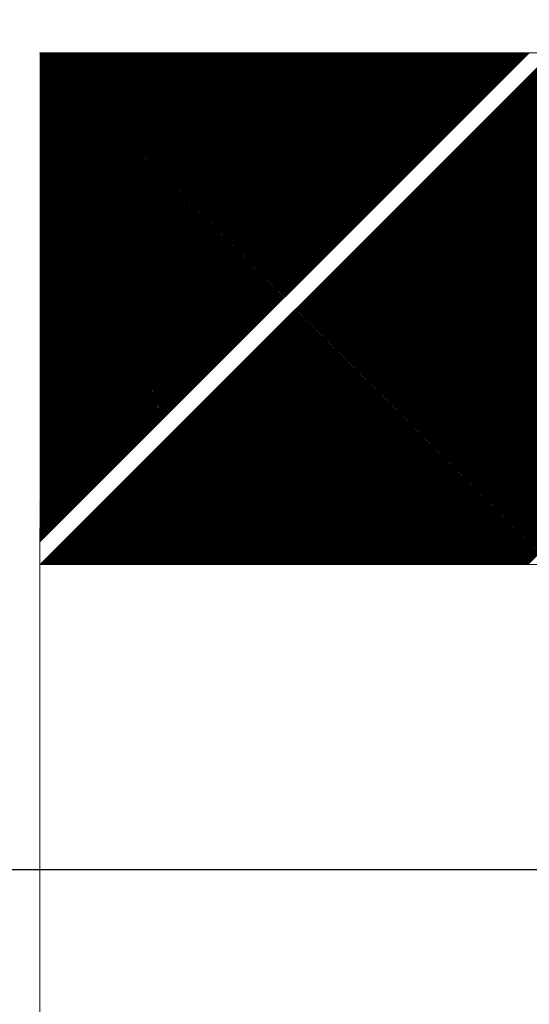
# Model space of a CAD drawing. Units: millimetres. Extents: x -101 to 2356, y 113 to 825.
# Drawn here: x 1015 to 1029, y 629 to 656 of the extents above; entities that cross this region are included whole.
import ezdxf

# ---------------------------------------------------------------- set-up
doc = ezdxf.new("R2010")
doc.units = ezdxf.units.MM
doc.header["$LTSCALE"] = 5
doc.layers.get('0').update_dxf_attribs({"lineweight": 50})
doc.layers.add('4', color=7, linetype='Continuous', true_color=0xffffff)
doc.styles.add('ISO Proportional', font='isocpeur.ttf')
doc.dimstyles.new('BİEN_kat', dxfattribs={"dimscale": 0, "dimtxt": 40, "dimasz": 30, "dimexe": 5, "dimexo": 5, "dimgap": 10, "dimtad": 1, "dimdec": 0, "dimzin": 9, "dimdsep": 46, "dimtxsty": 'ISO Proportional', "dimcen": 5, "dimadec": 1, "dimazin": 2, "dimtfac": 1, "dimtdec": 0, "dimtofl": 0, "dimtmove": 0, "dimatfit": 2, "dimfxl": 1, "dimtolj": 1, "dimtzin": 0, "dimarcsym": 1})

# ---------------------------------------------------------------- blocks, each defined once
blk = doc.blocks.new('*D120')
at = {"color": 0, "linetype": 'ByBlock', "lineweight": -2, "transparency": 16777216}
for p, q in [((955.723, 663.062), (955.723, 693.062)), ((1050.842, 633.062), (950.723, 633.062)), ((1051.317, 578.877), (950.723, 578.877)), ((955.723, 548.877), (955.723, 518.877))]:
    blk.add_line(p, q, dxfattribs=at)
at = {"color": 0, "linetype": 'ByBlock', "transparency": 16777216}
for points in [[(950.723, 663.062), (960.723, 663.062), (955.723, 633.062)], [(950.723, 548.877), (960.723, 548.877), (955.723, 578.877)]]:
    blk.add_solid(points, dxfattribs=at)
at = {"layer": 'Defpoints', "color": 0, "linetype": 'ByBlock', "transparency": 16777216}
for p in [(955.723, 633.062), (1055.842, 633.062), (1056.317, 578.877)]:
    blk.add_point(p, dxfattribs=at)
at = {"color": 0, "linetype": 'ByBlock', "lineweight": 13, "transparency": 16777216, "insert": (925.723, 605.969), "char_height": 40, "attachment_point": 5, "rotation": 90, "style": 'ISO Proportional'}
blk.add_mtext('\\A1;{\\fISOCPEUR|b0|i0|c162|p34;%%C55}', dxfattribs=at)

msp = doc.modelspace()

# ---------------------------------------------------------------- linework, layer by layer
at = {"color": 0, "linetype": 'ByBlock', "lineweight": 13}
for p, q in [((1015.879, 643.119), (1028.181, 655.42)), ((1015.879, 643.074), (1028.225, 655.42)), ((1015.879, 643.029), (1028.27, 655.42)), ((1015.879, 642.984), (1028.315, 655.42)), ((1015.879, 642.939), (1028.36, 655.42)), ((1015.879, 642.894), (1028.405, 655.42)), ((1015.879, 642.849), (1028.45, 655.42)), ((1015.879, 642.804), (1028.495, 655.42)), ((1015.879, 642.759), (1028.54, 655.42)), ((1015.879, 642.714), (1028.585, 655.42)), ((1015.879, 642.669), (1028.63, 655.42)), ((1015.879, 642.625), (1028.674, 655.42)), ((1015.879, 642.58), (1028.719, 655.42)), ((1015.879, 642.535), (1028.764, 655.42)), ((1015.879, 642.49), (1028.809, 655.42)), ((1015.879, 642.445), (1028.854, 655.42)), ((1015.879, 642.4), (1028.899, 655.42)), ((1015.879, 642.355), (1028.944, 655.42)), ((1015.879, 642.31), (1028.989, 655.42)), ((1015.879, 642.265), (1029.034, 655.42)), ((1015.879, 642.22), (1029.079, 655.42)), ((1015.879, 642.175), (1029.123, 655.42)), ((1015.879, 642.13), (1029.168, 655.42)), ((1015.879, 642.085), (1029.213, 655.42)), ((1015.879, 642.04), (1029.258, 655.42)), ((1015.88, 655.377), (1015.922, 655.42)), ((1015.88, 655.332), (1015.967, 655.42)), ((1015.88, 655.287), (1016.012, 655.42)), ((1015.88, 655.243), (1016.057, 655.42)), ((1015.88, 655.198), (1016.102, 655.42)), ((1015.88, 655.153), (1016.147, 655.42)), ((1015.88, 655.108), (1016.192, 655.42)), ((1015.88, 655.063), (1016.237, 655.42)), ((1015.88, 655.018), (1016.282, 655.42)), ((1015.88, 654.973), (1016.327, 655.42)), ((1015.88, 654.929), (1016.371, 655.42)), ((1015.88, 654.884), (1016.416, 655.42)), ((1015.88, 654.839), (1016.461, 655.42)), ((1015.88, 654.794), (1016.506, 655.42)), ((1015.88, 654.749), (1016.551, 655.42)), ((1015.88, 654.704), (1016.596, 655.42)), ((1015.88, 654.659), (1016.641, 655.42)), ((1015.88, 654.615), (1016.686, 655.42)), ((1015.88, 654.57), (1016.731, 655.42)), ((1015.88, 644.691), (1026.609, 655.42)), ((1015.88, 644.647), (1026.654, 655.42)), ((1015.88, 644.602), (1026.699, 655.42)), ((1015.88, 644.557), (1026.744, 655.42)), ((1015.88, 644.512), (1026.789, 655.42)), ((1015.88, 644.467), (1026.833, 655.42)), ((1015.88, 644.422), (1026.878, 655.42)), ((1015.88, 644.377), (1026.923, 655.42)), ((1015.88, 644.332), (1026.968, 655.42)), ((1015.88, 644.287), (1027.013, 655.42)), ((1015.88, 644.242), (1027.058, 655.42)), ((1015.88, 644.197), (1027.103, 655.42)), ((1015.88, 644.152), (1027.148, 655.42)), ((1015.88, 644.107), (1027.193, 655.42)), ((1015.88, 644.062), (1027.238, 655.42)), ((1015.88, 644.018), (1027.282, 655.42)), ((1015.88, 643.973), (1027.327, 655.42)), ((1015.88, 643.928), (1027.372, 655.42)), ((1015.88, 643.883), (1027.417, 655.42)), ((1015.88, 643.838), (1027.462, 655.42)), ((1015.88, 643.793), (1027.507, 655.42)), ((1015.88, 643.748), (1027.552, 655.42)), ((1015.88, 643.703), (1027.597, 655.42)), ((1015.88, 643.658), (1027.642, 655.42)), ((1015.88, 643.613), (1027.687, 655.42)), ((1015.88, 643.568), (1027.732, 655.42)), ((1015.88, 643.523), (1027.776, 655.42)), ((1015.88, 643.478), (1027.821, 655.42)), ((1015.88, 643.433), (1027.866, 655.42)), ((1015.88, 643.388), (1027.911, 655.42)), ((1015.88, 643.344), (1027.956, 655.42)), ((1015.88, 643.299), (1028.001, 655.42)), ((1015.88, 643.254), (1028.046, 655.42)), ((1015.88, 643.209), (1028.091, 655.42)), ((1015.88, 643.164), (1028.136, 655.42)), ((1015.881, 654.525), (1016.776, 655.42)), ((1015.881, 654.48), (1016.82, 655.42)), ((1015.881, 654.435), (1016.865, 655.42)), ((1015.881, 654.39), (1016.91, 655.42)), ((1015.881, 654.345), (1016.955, 655.42)), ((1015.881, 654.3), (1017, 655.42)), ((1015.881, 654.256), (1017.045, 655.42)), ((1015.881, 654.211), (1017.09, 655.42)), ((1015.881, 654.166), (1017.135, 655.42)), ((1015.881, 654.121), (1017.18, 655.42)), ((1015.881, 654.076), (1017.225, 655.42)), ((1015.881, 654.031), (1017.27, 655.42)), ((1015.881, 653.986), (1017.314, 655.42)), ((1015.881, 653.941), (1017.359, 655.42)), ((1015.881, 653.897), (1017.404, 655.42)), ((1015.881, 653.852), (1017.449, 655.42)), ((1015.881, 653.807), (1017.494, 655.42)), ((1015.881, 653.762), (1017.539, 655.42)), ((1015.881, 653.717), (1017.584, 655.42)), ((1015.881, 653.672), (1017.629, 655.42)), ((1015.881, 653.627), (1017.674, 655.42)), ((1015.881, 653.582), (1017.719, 655.42)), ((1015.881, 653.538), (1017.763, 655.42)), ((1015.881, 653.493), (1017.808, 655.42)), ((1015.881, 653.448), (1017.853, 655.42)), ((1015.881, 653.403), (1017.898, 655.42)), ((1015.881, 653.358), (1017.943, 655.42)), ((1015.881, 653.313), (1017.988, 655.42)), ((1015.881, 653.268), (1018.033, 655.42)), ((1015.881, 653.223), (1018.078, 655.42)), ((1015.881, 653.179), (1018.123, 655.42)), ((1015.881, 653.134), (1018.168, 655.42)), ((1015.881, 653.089), (1018.212, 655.42)), ((1015.881, 653.044), (1018.257, 655.42)), ((1015.881, 652.999), (1018.302, 655.42)), ((1015.881, 652.954), (1018.347, 655.42)), ((1015.881, 652.909), (1018.392, 655.42)), ((1015.881, 652.864), (1018.437, 655.42)), ((1015.881, 652.819), (1018.482, 655.42)), ((1015.881, 652.775), (1018.527, 655.42)), ((1015.881, 652.73), (1018.572, 655.42)), ((1015.881, 652.685), (1018.617, 655.42)), ((1015.881, 652.64), (1018.661, 655.42)), ((1015.881, 652.595), (1018.706, 655.42)), ((1015.881, 652.55), (1018.751, 655.42)), ((1015.881, 652.505), (1018.796, 655.42)), ((1015.881, 652.46), (1018.841, 655.42)), ((1015.881, 652.415), (1018.886, 655.42)), ((1015.881, 652.371), (1018.931, 655.42)), ((1015.881, 652.326), (1018.976, 655.42)), ((1015.881, 652.281), (1019.021, 655.42)), ((1015.881, 648.06), (1023.241, 655.42)), ((1015.881, 648.015), (1023.286, 655.42)), ((1015.881, 647.97), (1023.331, 655.42)), ((1015.881, 647.925), (1023.376, 655.42)), ((1015.881, 647.88), (1023.421, 655.42)), ((1015.881, 647.835), (1023.466, 655.42)), ((1015.881, 647.791), (1023.511, 655.42)), ((1015.881, 647.746), (1023.556, 655.42)), ((1015.881, 647.701), (1023.601, 655.42)), ((1015.881, 647.656), (1023.645, 655.42)), ((1015.881, 647.611), (1023.69, 655.42)), ((1015.881, 647.566), (1023.735, 655.42)), ((1015.881, 647.521), (1023.78, 655.42)), ((1015.881, 647.476), (1023.825, 655.42)), ((1015.881, 647.431), (1023.87, 655.42)), ((1015.881, 647.386), (1023.915, 655.42)), ((1015.881, 647.341), (1023.96, 655.42)), ((1015.881, 647.297), (1024.005, 655.42)), ((1015.881, 647.252), (1024.05, 655.42)), ((1015.881, 647.207), (1024.095, 655.42)), ((1015.881, 647.162), (1024.139, 655.42)), ((1015.881, 647.117), (1024.184, 655.42)), ((1015.881, 647.072), (1024.229, 655.42)), ((1015.881, 647.027), (1024.274, 655.42)), ((1015.881, 646.982), (1024.319, 655.42)), ((1015.881, 646.937), (1024.364, 655.42)), ((1015.881, 646.892), (1024.409, 655.42)), ((1015.881, 646.847), (1024.454, 655.42)), ((1015.881, 646.803), (1024.499, 655.42)), ((1015.881, 646.758), (1024.544, 655.42)), ((1015.881, 646.713), (1024.588, 655.42)), ((1015.881, 646.668), (1024.633, 655.42)), ((1015.881, 646.623), (1024.678, 655.42)), ((1015.881, 646.578), (1024.723, 655.42)), ((1015.881, 646.533), (1024.768, 655.42)), ((1015.881, 646.488), (1024.813, 655.42)), ((1015.881, 646.443), (1024.858, 655.42)), ((1015.881, 646.398), (1024.903, 655.42)), ((1015.881, 646.353), (1024.948, 655.42)), ((1015.881, 646.309), (1024.993, 655.42)), ((1015.881, 646.264), (1025.037, 655.42)), ((1015.881, 646.219), (1025.082, 655.42)), ((1015.881, 646.174), (1025.127, 655.42)), ((1015.881, 646.129), (1025.172, 655.42)), ((1015.881, 646.084), (1025.217, 655.42)), ((1015.881, 646.039), (1025.262, 655.42)), ((1015.881, 645.994), (1025.307, 655.42)), ((1015.881, 645.949), (1025.352, 655.42)), ((1015.881, 645.904), (1025.397, 655.42)), ((1015.881, 645.859), (1025.442, 655.42)), ((1015.881, 645.814), (1025.486, 655.42)), ((1015.881, 645.77), (1025.531, 655.42)), ((1015.881, 645.725), (1025.576, 655.42)), ((1015.881, 645.68), (1025.621, 655.42)), ((1015.881, 645.635), (1025.666, 655.42)), ((1015.881, 645.59), (1025.711, 655.42)), ((1015.881, 645.545), (1025.756, 655.42)), ((1015.881, 645.5), (1025.801, 655.42)), ((1015.881, 645.455), (1025.846, 655.42)), ((1015.881, 645.41), (1025.891, 655.42)), ((1015.881, 645.365), (1025.935, 655.42)), ((1015.881, 645.32), (1025.98, 655.42)), ((1015.881, 645.275), (1026.025, 655.42)), ((1015.881, 645.231), (1026.07, 655.42)), ((1015.881, 645.186), (1026.115, 655.42)), ((1015.881, 645.141), (1026.16, 655.42)), ((1015.881, 645.096), (1026.205, 655.42)), ((1015.881, 645.051), (1026.25, 655.42)), ((1015.881, 645.006), (1026.295, 655.42)), ((1015.881, 644.961), (1026.34, 655.42)), ((1015.881, 644.916), (1026.384, 655.42)), ((1015.881, 644.871), (1026.429, 655.42)), ((1015.881, 644.826), (1026.474, 655.42)), ((1015.881, 644.781), (1026.519, 655.42)), ((1015.881, 644.736), (1026.564, 655.42)), ((1015.881, 652.236), (1019.066, 655.42)), ((1015.882, 652.191), (1019.11, 655.42)), ((1015.882, 652.146), (1019.155, 655.42)), ((1015.882, 652.101), (1019.2, 655.42)), ((1015.882, 652.056), (1019.245, 655.42)), ((1015.882, 652.011), (1019.29, 655.42)), ((1015.882, 651.967), (1019.335, 655.42)), ((1015.882, 651.922), (1019.38, 655.42)), ((1015.882, 651.877), (1019.425, 655.42)), ((1015.882, 651.832), (1019.47, 655.42)), ((1015.882, 651.787), (1019.515, 655.42)), ((1015.882, 651.742), (1019.559, 655.42)), ((1015.882, 651.697), (1019.604, 655.42)), ((1015.882, 651.652), (1019.649, 655.42)), ((1015.882, 651.607), (1019.694, 655.42)), ((1015.882, 651.562), (1019.739, 655.42)), ((1015.882, 651.518), (1019.784, 655.42)), ((1015.882, 651.473), (1019.829, 655.42)), ((1015.882, 651.428), (1019.874, 655.42)), ((1015.882, 651.383), (1019.919, 655.42)), ((1015.882, 651.338), (1019.964, 655.42)), ((1015.882, 651.293), (1020.008, 655.42)), ((1015.882, 651.248), (1020.053, 655.42)), ((1015.882, 651.203), (1020.098, 655.42)), ((1015.882, 651.158), (1020.143, 655.42)), ((1015.882, 651.114), (1020.188, 655.42)), ((1015.882, 651.069), (1020.233, 655.42)), ((1015.882, 651.024), (1020.278, 655.42)), ((1015.882, 650.979), (1020.323, 655.42)), ((1015.882, 650.934), (1020.368, 655.42)), ((1015.882, 650.889), (1020.413, 655.42)), ((1015.882, 650.844), (1020.457, 655.42)), ((1015.882, 650.799), (1020.502, 655.42)), ((1015.882, 650.754), (1020.547, 655.42)), ((1015.882, 650.709), (1020.592, 655.42)), ((1015.882, 650.665), (1020.637, 655.42)), ((1015.882, 650.62), (1020.682, 655.42)), ((1015.882, 650.575), (1020.727, 655.42)), ((1015.882, 650.53), (1020.772, 655.42)), ((1015.882, 650.485), (1020.817, 655.42)), ((1015.882, 650.44), (1020.862, 655.42)), ((1015.882, 650.395), (1020.907, 655.42)), ((1015.882, 650.35), (1020.951, 655.42)), ((1015.882, 650.305), (1020.996, 655.42)), ((1015.882, 650.26), (1021.041, 655.42)), ((1015.882, 650.216), (1021.086, 655.42)), ((1015.882, 650.171), (1021.131, 655.42)), ((1015.882, 650.126), (1021.176, 655.42)), ((1015.882, 650.081), (1021.221, 655.42)), ((1015.882, 650.036), (1021.266, 655.42)), ((1015.882, 649.991), (1021.311, 655.42)), ((1015.882, 649.946), (1021.356, 655.42)), ((1015.882, 649.901), (1021.4, 655.42)), ((1015.882, 649.856), (1021.445, 655.42)), ((1015.882, 649.811), (1021.49, 655.42)), ((1015.882, 649.766), (1021.535, 655.42)), ((1015.882, 649.722), (1021.58, 655.42)), ((1015.882, 649.677), (1021.625, 655.42)), ((1015.882, 649.632), (1021.67, 655.42)), ((1015.882, 649.587), (1021.715, 655.42)), ((1015.882, 649.542), (1021.76, 655.42)), ((1015.882, 649.497), (1021.805, 655.42)), ((1015.882, 649.452), (1021.849, 655.42)), ((1015.882, 649.407), (1021.894, 655.42)), ((1015.882, 649.362), (1021.939, 655.42)), ((1015.882, 649.317), (1021.984, 655.42)), ((1015.882, 649.273), (1022.029, 655.42)), ((1015.882, 649.228), (1022.074, 655.42)), ((1015.882, 649.183), (1022.119, 655.42)), ((1015.882, 649.138), (1022.164, 655.42)), ((1015.882, 649.093), (1022.209, 655.42)), ((1015.882, 649.048), (1022.254, 655.42)), ((1015.882, 649.003), (1022.298, 655.42)), ((1015.882, 648.958), (1022.343, 655.42)), ((1015.882, 648.913), (1022.388, 655.42)), ((1015.882, 648.868), (1022.433, 655.42)), ((1015.882, 648.823), (1022.478, 655.42)), ((1015.882, 648.779), (1022.523, 655.42)), ((1015.882, 648.734), (1022.568, 655.42)), ((1015.882, 648.689), (1022.613, 655.42)), ((1015.882, 648.644), (1022.658, 655.42)), ((1015.882, 648.599), (1022.703, 655.42)), ((1015.882, 648.554), (1022.747, 655.42)), ((1015.882, 648.509), (1022.792, 655.42)), ((1015.882, 648.464), (1022.837, 655.42)), ((1015.882, 648.419), (1022.882, 655.42)), ((1015.882, 648.374), (1022.927, 655.42)), ((1015.882, 648.329), (1022.972, 655.42)), ((1015.882, 648.285), (1023.017, 655.42)), ((1015.882, 648.24), (1023.062, 655.42)), ((1015.882, 648.195), (1023.107, 655.42)), ((1015.882, 648.15), (1023.152, 655.42)), ((1015.881, 648.105), (1023.196, 655.42)), ((1015.887, 641.42), (1029.887, 655.42)), ((1015.932, 641.42), (1029.932, 655.42)), ((1015.977, 641.42), (1029.977, 655.42)), ((1016.021, 641.42), (1030.021, 655.42)), ((1016.066, 641.42), (1030.066, 655.42)), ((1016.111, 641.42), (1030.111, 655.42)), ((1016.156, 641.42), (1030.156, 655.42)), ((1016.201, 641.42), (1030.201, 655.42)), ((1016.246, 641.42), (1030.246, 655.42)), ((1016.291, 641.42), (1030.291, 655.42)), ((1016.336, 641.42), (1030.336, 655.42)), ((1016.381, 641.42), (1030.381, 655.42)), ((1016.426, 641.42), (1030.426, 655.42)), ((1016.47, 641.42), (1030.47, 655.42)), ((1016.515, 641.42), (1030.515, 655.42)), ((1016.56, 641.42), (1030.56, 655.42)), ((1016.605, 641.42), (1030.605, 655.42)), ((1016.65, 641.42), (1030.65, 655.42)), ((1016.695, 641.42), (1030.695, 655.42)), ((1016.74, 641.42), (1030.74, 655.42)), ((1016.785, 641.42), (1030.785, 655.42)), ((1016.83, 641.42), (1030.83, 655.42)), ((1016.875, 641.42), (1030.875, 655.42)), ((1016.919, 641.42), (1030.919, 655.42)), ((1016.964, 641.42), (1030.964, 655.42)), ((1017.009, 641.42), (1031.009, 655.42)), ((1017.054, 641.42), (1031.054, 655.42)), ((1017.099, 641.42), (1031.099, 655.42)), ((1017.144, 641.42), (1031.144, 655.42)), ((1017.189, 641.42), (1031.189, 655.42)), ((1017.234, 641.42), (1031.234, 655.42)), ((1017.279, 641.42), (1031.279, 655.42)), ((1017.324, 641.42), (1031.324, 655.42)), ((1017.369, 641.42), (1031.369, 655.42)), ((1017.413, 641.42), (1031.413, 655.42)), ((1017.458, 641.42), (1031.458, 655.42)), ((1017.503, 641.42), (1031.503, 655.42)), ((1017.548, 641.42), (1031.548, 655.42)), ((1017.593, 641.42), (1031.593, 655.42)), ((1017.638, 641.42), (1031.638, 655.42)), ((1017.683, 641.42), (1031.683, 655.42)), ((1017.728, 641.42), (1031.728, 655.42)), ((1017.773, 641.42), (1031.773, 655.42)), ((1017.818, 641.42), (1031.818, 655.42)), ((1017.862, 641.42), (1031.862, 655.42)), ((1017.907, 641.42), (1031.907, 655.42)), ((1017.952, 641.42), (1031.952, 655.42)), ((1017.997, 641.42), (1031.997, 655.42)), ((1018.042, 641.42), (1032.042, 655.42)), ((1018.087, 641.42), (1032.087, 655.42)), ((1018.132, 641.42), (1032.132, 655.42)), ((1018.177, 641.42), (1032.177, 655.42)), ((1018.222, 641.42), (1032.222, 655.42)), ((1018.267, 641.42), (1032.267, 655.42)), ((1018.311, 641.42), (1032.311, 655.42)), ((1018.356, 641.42), (1032.356, 655.42)), ((1018.401, 641.42), (1032.401, 655.42)), ((1018.446, 641.42), (1032.446, 655.42)), ((1018.491, 641.42), (1032.491, 655.42)), ((1018.536, 641.42), (1032.536, 655.42)), ((1018.581, 641.42), (1032.581, 655.42)), ((1018.626, 641.42), (1032.626, 655.42)), ((1018.671, 641.42), (1032.671, 655.42)), ((1018.716, 641.42), (1032.716, 655.42)), ((1018.76, 641.42), (1032.76, 655.42)), ((1018.805, 641.42), (1032.805, 655.42)), ((1018.85, 641.42), (1032.85, 655.42)), ((1018.895, 641.42), (1032.895, 655.42)), ((1018.94, 641.42), (1032.94, 655.42)), ((1018.985, 641.42), (1032.985, 655.42)), ((1019.03, 641.42), (1033.03, 655.42)), ((1019.075, 641.42), (1033.075, 655.42)), ((1019.12, 641.42), (1033.12, 655.42)), ((1019.165, 641.42), (1033.165, 655.42)), ((1019.209, 641.42), (1033.209, 655.42)), ((1019.254, 641.42), (1033.254, 655.42)), ((1019.299, 641.42), (1033.299, 655.42)), ((1019.344, 641.42), (1033.344, 655.42)), ((1019.389, 641.42), (1033.389, 655.42)), ((1019.434, 641.42), (1033.434, 655.42)), ((1019.479, 641.42), (1033.479, 655.42)), ((1019.524, 641.42), (1033.524, 655.42)), ((1019.569, 641.42), (1033.569, 655.42)), ((1019.614, 641.42), (1033.614, 655.42)), ((1019.658, 641.42), (1033.658, 655.42)), ((1019.703, 641.42), (1033.703, 655.42)), ((1019.748, 641.42), (1033.748, 655.42)), ((1019.793, 641.42), (1033.793, 655.42)), ((1019.838, 641.42), (1033.838, 655.42)), ((1019.883, 641.42), (1033.883, 655.42)), ((1019.928, 641.42), (1033.928, 655.42)), ((1019.973, 641.42), (1033.973, 655.42)), ((1020.018, 641.42), (1034.018, 655.42)), ((1020.063, 641.42), (1034.063, 655.42)), ((1020.107, 641.42), (1034.107, 655.42)), ((1020.152, 641.42), (1034.152, 655.42)), ((1020.197, 641.42), (1034.197, 655.42)), ((1020.242, 641.42), (1034.242, 655.42)), ((1020.287, 641.42), (1034.287, 655.42)), ((1020.332, 641.42), (1034.332, 655.42)), ((1020.377, 641.42), (1034.377, 655.42)), ((1020.422, 641.42), (1034.422, 655.42)), ((1020.467, 641.42), (1034.467, 655.42)), ((1020.512, 641.42), (1034.512, 655.42)), ((1020.556, 641.42), (1034.556, 655.42)), ((1020.601, 641.42), (1034.601, 655.42)), ((1020.646, 641.42), (1034.646, 655.42)), ((1020.691, 641.42), (1034.691, 655.42)), ((1020.736, 641.42), (1034.736, 655.42)), ((1020.781, 641.42), (1034.781, 655.42)), ((1020.826, 641.42), (1034.826, 655.42)), ((1020.871, 641.42), (1034.871, 655.42)), ((1020.916, 641.42), (1034.916, 655.42)), ((1020.961, 641.42), (1034.961, 655.42)), ((1021.006, 641.42), (1035.006, 655.42)), ((1021.05, 641.42), (1035.05, 655.42)), ((1021.095, 641.42), (1035.095, 655.42)), ((1021.14, 641.42), (1035.14, 655.42)), ((1021.185, 641.42), (1035.185, 655.42)), ((1021.23, 641.42), (1035.23, 655.42)), ((1021.275, 641.42), (1035.275, 655.42)), ((1021.32, 641.42), (1035.32, 655.42)), ((1021.365, 641.42), (1035.365, 655.42)), ((1021.41, 641.42), (1035.41, 655.42)), ((1021.455, 641.42), (1035.455, 655.42)), ((1021.499, 641.42), (1035.499, 655.42)), ((1021.544, 641.42), (1035.544, 655.42)), ((1021.589, 641.42), (1035.589, 655.42)), ((1021.634, 641.42), (1035.634, 655.42)), ((1021.679, 641.42), (1035.679, 655.42)), ((1021.724, 641.42), (1035.724, 655.42)), ((1021.769, 641.42), (1035.769, 655.42)), ((1021.814, 641.42), (1035.814, 655.42)), ((1021.859, 641.42), (1035.859, 655.42)), ((1021.904, 641.42), (1035.904, 655.42)), ((1021.948, 641.42), (1035.948, 655.42)), ((1021.993, 641.42), (1035.993, 655.42)), ((1022.038, 641.42), (1036.038, 655.42)), ((1022.083, 641.42), (1036.083, 655.42)), ((1022.128, 641.42), (1036.128, 655.42)), ((1022.173, 641.42), (1036.173, 655.42)), ((1022.218, 641.42), (1036.218, 655.42)), ((1022.263, 641.42), (1036.263, 655.42)), ((1022.308, 641.42), (1036.308, 655.42)), ((1022.353, 641.42), (1036.353, 655.42)), ((1022.397, 641.42), (1036.397, 655.42)), ((1022.442, 641.42), (1036.442, 655.42)), ((1022.487, 641.42), (1036.487, 655.42)), ((1022.532, 641.42), (1036.532, 655.42)), ((1022.577, 641.42), (1036.577, 655.42)), ((1022.622, 641.42), (1036.622, 655.42)), ((1022.667, 641.42), (1036.667, 655.42)), ((1022.712, 641.42), (1036.712, 655.42)), ((1022.757, 641.42), (1036.757, 655.42)), ((1022.802, 641.42), (1036.802, 655.42)), ((1022.846, 641.42), (1036.846, 655.42)), ((1022.891, 641.42), (1036.891, 655.42)), ((1022.936, 641.42), (1036.936, 655.42)), ((1022.981, 641.42), (1036.981, 655.42)), ((1023.026, 641.42), (1037.026, 655.42)), ((1023.071, 641.42), (1037.071, 655.42)), ((1023.116, 641.42), (1037.116, 655.42)), ((1023.161, 641.42), (1037.161, 655.42)), ((1023.206, 641.42), (1037.206, 655.42)), ((1023.251, 641.42), (1037.251, 655.42)), ((1023.295, 641.42), (1037.295, 655.42)), ((1023.34, 641.42), (1037.34, 655.42)), ((1023.385, 641.42), (1037.385, 655.42)), ((1023.43, 641.42), (1037.43, 655.42)), ((1023.475, 641.42), (1037.475, 655.42)), ((1023.52, 641.42), (1037.52, 655.42)), ((1023.565, 641.42), (1037.565, 655.42)), ((1023.61, 641.42), (1037.61, 655.42)), ((1023.655, 641.42), (1037.655, 655.42)), ((1023.7, 641.42), (1037.7, 655.42)), ((1023.744, 641.42), (1037.744, 655.42)), ((1023.789, 641.42), (1037.789, 655.42)), ((1023.834, 641.42), (1037.834, 655.42)), ((1023.879, 641.42), (1037.879, 655.42)), ((1023.924, 641.42), (1037.924, 655.42)), ((1023.969, 641.42), (1037.969, 655.42)), ((1024.014, 641.42), (1038.014, 655.42)), ((1024.059, 641.42), (1038.059, 655.42)), ((1024.104, 641.42), (1038.104, 655.42)), ((1024.149, 641.42), (1038.149, 655.42)), ((1024.194, 641.42), (1038.194, 655.42)), ((1024.238, 641.42), (1038.238, 655.42)), ((1024.283, 641.42), (1038.283, 655.42)), ((1024.328, 641.42), (1038.328, 655.42)), ((1024.373, 641.42), (1038.373, 655.42)), ((1024.418, 641.42), (1038.418, 655.42)), ((1024.463, 641.42), (1038.463, 655.42)), ((1024.508, 641.42), (1038.508, 655.42)), ((1024.553, 641.42), (1038.553, 655.42)), ((1024.598, 641.42), (1038.598, 655.42)), ((1024.643, 641.42), (1038.643, 655.42)), ((1024.687, 641.42), (1038.687, 655.42)), ((1024.732, 641.42), (1038.732, 655.42)), ((1024.777, 641.42), (1038.777, 655.42)), ((1024.822, 641.42), (1038.822, 655.42)), ((1024.867, 641.42), (1038.867, 655.42)), ((1024.912, 641.42), (1038.912, 655.42)), ((1024.957, 641.42), (1038.957, 655.42)), ((1025.002, 641.42), (1039.002, 655.42)), ((1025.047, 641.42), (1039.047, 655.42)), ((1025.092, 641.42), (1039.092, 655.42)), ((1025.136, 641.42), (1039.136, 655.42)), ((1025.181, 641.42), (1039.181, 655.42)), ((1025.226, 641.42), (1039.226, 655.42)), ((1025.271, 641.42), (1039.271, 655.42)), ((1025.316, 641.42), (1039.316, 655.42)), ((1025.361, 641.42), (1039.361, 655.42)), ((1025.406, 641.42), (1039.406, 655.42)), ((1025.451, 641.42), (1039.451, 655.42)), ((1025.496, 641.42), (1039.496, 655.42)), ((1025.541, 641.42), (1039.541, 655.42)), ((1025.585, 641.42), (1039.585, 655.42)), ((1025.63, 641.42), (1039.63, 655.42)), ((1025.675, 641.42), (1039.675, 655.42)), ((1025.72, 641.42), (1039.72, 655.42)), ((1025.765, 641.42), (1039.765, 655.42)), ((1025.81, 641.42), (1039.81, 655.42)), ((1025.855, 641.42), (1039.855, 655.42)), ((1025.9, 641.42), (1039.9, 655.42)), ((1025.945, 641.42), (1039.945, 655.42)), ((1025.99, 641.42), (1039.99, 655.42)), ((1026.034, 641.42), (1040.034, 655.42)), ((1026.079, 641.42), (1040.079, 655.42)), ((1026.124, 641.42), (1040.124, 655.42)), ((1026.169, 641.42), (1040.169, 655.42)), ((1026.214, 641.42), (1040.214, 655.42)), ((1026.259, 641.42), (1040.259, 655.42)), ((1026.304, 641.42), (1040.304, 655.42)), ((1026.349, 641.42), (1040.349, 655.42)), ((1026.394, 641.42), (1040.394, 655.42)), ((1026.439, 641.42), (1040.439, 655.42)), ((1026.483, 641.42), (1040.483, 655.42)), ((1026.528, 641.42), (1040.528, 655.42)), ((1026.573, 641.42), (1040.573, 655.42)), ((1026.618, 641.42), (1040.618, 655.42)), ((1026.663, 641.42), (1040.663, 655.42)), ((1026.708, 641.42), (1040.708, 655.42)), ((1026.753, 641.42), (1040.753, 655.42)), ((1026.798, 641.42), (1040.798, 655.42)), ((1026.843, 641.42), (1040.843, 655.42)), ((1026.888, 641.42), (1040.888, 655.42)), ((1026.932, 641.42), (1040.932, 655.42)), ((1026.977, 641.42), (1040.977, 655.42)), ((1027.022, 641.42), (1041.022, 655.42)), ((1027.067, 641.42), (1041.067, 655.42)), ((1027.112, 641.42), (1041.112, 655.42)), ((1027.157, 641.42), (1041.157, 655.42)), ((1027.202, 641.42), (1041.202, 655.42)), ((1027.247, 641.42), (1041.247, 655.42)), ((1027.292, 641.42), (1041.292, 655.42)), ((1027.337, 641.42), (1041.337, 655.42)), ((1027.381, 641.42), (1041.381, 655.42)), ((1027.426, 641.42), (1041.426, 655.42)), ((1027.471, 641.42), (1041.471, 655.42)), ((1027.516, 641.42), (1041.516, 655.42)), ((1027.561, 641.42), (1041.561, 655.42)), ((1027.606, 641.42), (1041.606, 655.42)), ((1027.651, 641.42), (1041.651, 655.42)), ((1027.696, 641.42), (1041.696, 655.42)), ((1027.741, 641.42), (1041.741, 655.42)), ((1027.786, 641.42), (1041.786, 655.42)), ((1027.831, 641.42), (1041.831, 655.42)), ((1027.875, 641.42), (1041.875, 655.42)), ((1027.92, 641.42), (1041.92, 655.42)), ((1027.965, 641.42), (1041.965, 655.42)), ((1028.01, 641.42), (1042.01, 655.42)), ((1028.055, 641.42), (1042.055, 655.42)), ((1028.1, 641.42), (1042.1, 655.42)), ((1028.145, 641.42), (1042.145, 655.42)), ((1028.19, 641.42), (1042.19, 655.42)), ((1028.235, 641.42), (1042.235, 655.42)), ((1028.28, 641.42), (1042.28, 655.42)), ((1028.324, 641.42), (1042.324, 655.42)), ((1028.369, 641.42), (1042.369, 655.42)), ((1028.414, 641.42), (1042.414, 655.42)), ((1028.459, 641.42), (1042.459, 655.42)), ((1028.504, 641.42), (1042.504, 655.42)), ((1028.549, 641.42), (1042.549, 655.42)), ((1028.594, 641.42), (1042.594, 655.42)), ((1028.639, 641.42), (1042.639, 655.42)), ((1028.684, 641.42), (1042.684, 655.42)), ((1028.729, 641.42), (1042.729, 655.42)), ((1028.773, 641.42), (1042.773, 655.42)), ((1028.818, 641.42), (1042.818, 655.42)), ((1028.863, 641.42), (1042.863, 655.42)), ((1028.908, 641.42), (1042.908, 655.42)), ((1028.953, 641.42), (1042.953, 655.42)), ((1028.998, 641.42), (1042.998, 655.42)), ((1029.043, 641.42), (1043.043, 655.42)), ((1029.088, 641.42), (1043.088, 655.42)), ((1029.133, 641.42), (1043.133, 655.42)), ((1029.178, 641.42), (1043.178, 655.42)), ((1029.222, 641.42), (1043.222, 655.42))]:
    msp.add_line(p, q, dxfattribs=at)
at = {"layer": '4', "color": 0, "linetype": 'ByBlock', "lineweight": 13}
for p, q in [((1166.838, 655.42), (1025.908, 655.42)), ((1056.354, 641.42), (1015.878, 641.42))]:
    msp.add_line(p, q, dxfattribs=at)
for points, knots in [([(1015.882, 649.649), (1015.882, 649.828), (1015.882, 650.008), (1015.882, 650.366), (1015.882, 650.545), (1015.882, 650.903), (1015.882, 651.081), (1015.882, 651.305), (1015.882, 651.349), (1015.882, 651.438), (1015.882, 651.571), (1015.882, 651.701), (1015.882, 651.96), (1015.882, 652.13), (1015.881, 652.462), (1015.881, 652.624), (1015.881, 652.863), (1015.881, 652.942), (1015.881, 653.097), (1015.881, 653.172), (1015.881, 653.395), (1015.881, 653.679), (1015.881, 653.939), (1015.881, 654.093), (1015.881, 654.124), (1015.881, 654.184), (1015.881, 654.214), (1015.881, 654.301), (1015.881, 654.357), (1015.881, 654.52), (1015.88, 654.72), (1015.88, 654.887), (1015.88, 655), (1015.88, 655.036), (1015.88, 655.103), (1015.88, 655.134), (1015.88, 655.219), (1015.88, 655.267), (1015.88, 655.343), (1015.88, 655.371), (1015.879, 655.41), (1015.879, 655.42), (1015.879, 655.42)], [0, 0, 0, 0, 0.0625, 0.0625, 0.125, 0.125, 0.1875, 0.1875, 0.203125, 0.203125, 0.21875, 0.25, 0.25, 0.3125, 0.3125, 0.375, 0.375, 0.40625, 0.40625, 0.4375, 0.4375, 0.5, 0.5625, 0.5625, 0.578125, 0.578125, 0.59375, 0.59375, 0.625, 0.625, 0.6875, 0.75, 0.75, 0.78125, 0.78125, 0.8125, 0.8125, 0.875, 0.875, 0.9375, 0.9375, 1, 1, 1, 1]), ([(1015.879, 642.025), (1015.878, 641.996), (1015.878, 641.964), (1015.878, 641.909), (1015.878, 641.888), (1015.878, 641.844), (1015.878, 641.777), (1015.878, 641.702), (1015.878, 641.545), (1015.878, 641.428), (1015.878, 641.172), (1015.878, 641.033), (1015.878, 640.843), (1015.878, 640.805), (1015.878, 640.726), (1015.878, 640.686), (1015.878, 640.564), (1015.878, 640.48), (1015.878, 640.223), (1015.878, 639.862), (1015.878, 639.467), (1015.878, 639.208), (1015.878, 639.13), (1015.878, 639.05), (1015.878, 638.997), (1015.878, 638.97), (1015.878, 638.835), (1015.878, 638.726), (1015.878, 638.396), (1015.878, 637.945), (1015.878, 637.475), (1015.878, 637.116), (1015.878, 636.995), (1015.878, 636.812), (1015.878, 636.75), (1015.878, 636.658), (1015.878, 636.627), (1015.878, 636.565), (1015.878, 636.286), (1015.878, 636.007), (1015.878, 635.511), (1015.878, 635.262), (1015.878, 634.765), (1015.878, 634.517), (1015.878, 634.268)], [0, 0, 0, 0, 0.031964, 0.031964, 0.05058, 0.05058, 0.069196, 0.106428, 0.106428, 0.180892, 0.180892, 0.255357, 0.255357, 0.273973, 0.273973, 0.292589, 0.292589, 0.329821, 0.329821, 0.404285, 0.47875, 0.47875, 0.497366, 0.506674, 0.506674, 0.515982, 0.515982, 0.553214, 0.553214, 0.627678, 0.702143, 0.702143, 0.739375, 0.739375, 0.757991, 0.757991, 0.767299, 0.767299, 0.776607, 0.851071, 0.851071, 0.925536, 0.925536, 1, 1, 1, 1]), ([(1015.878, 634.268), (1015.878, 631.472), (1015.878, 628.676), (1015.878, 623.086), (1015.878, 620.292), (1015.878, 611.912), (1015.878, 606.328), (1015.879, 600.748)], [0, 0, 0, 0, 0.25, 0.25, 0.5, 0.5, 1, 1, 1, 1])]:
    msp.add_open_spline(points, degree=3, knots=knots, dxfattribs=at)
for points in [[(1025.908, 655.42), (1022.594, 655.42), (1019.279, 655.42), (1015.879, 655.42)], [(1015.882, 649.649), (1015.881, 647.191), (1015.881, 644.734), (1015.879, 642.025)]]:
    msp.add_open_spline(points, degree=3, dxfattribs=at)

# ---------------------------------------------------------------- dimensions: what is measured, and where the dimension line sits
at = {"color": 0, "linetype": 'ByBlock', "lineweight": 13}
dim = msp.add_linear_dim(base=(955.723, 633.062), p1=(1056.317, 578.877), p2=(1055.842, 633.062), angle=90, text='{\\fISOCPEUR|b0|i0|c162|p34;%%C55}', dimstyle='BİEN_kat', override={"dimscale": 1}, dxfattribs=at)
dim.commit()
dim.dimension.update_dxf_attribs({"geometry": '*D120', "text_midpoint": (955.723, 605.969), "dimtype": 160})

doc.saveas('drawing.dxf')
